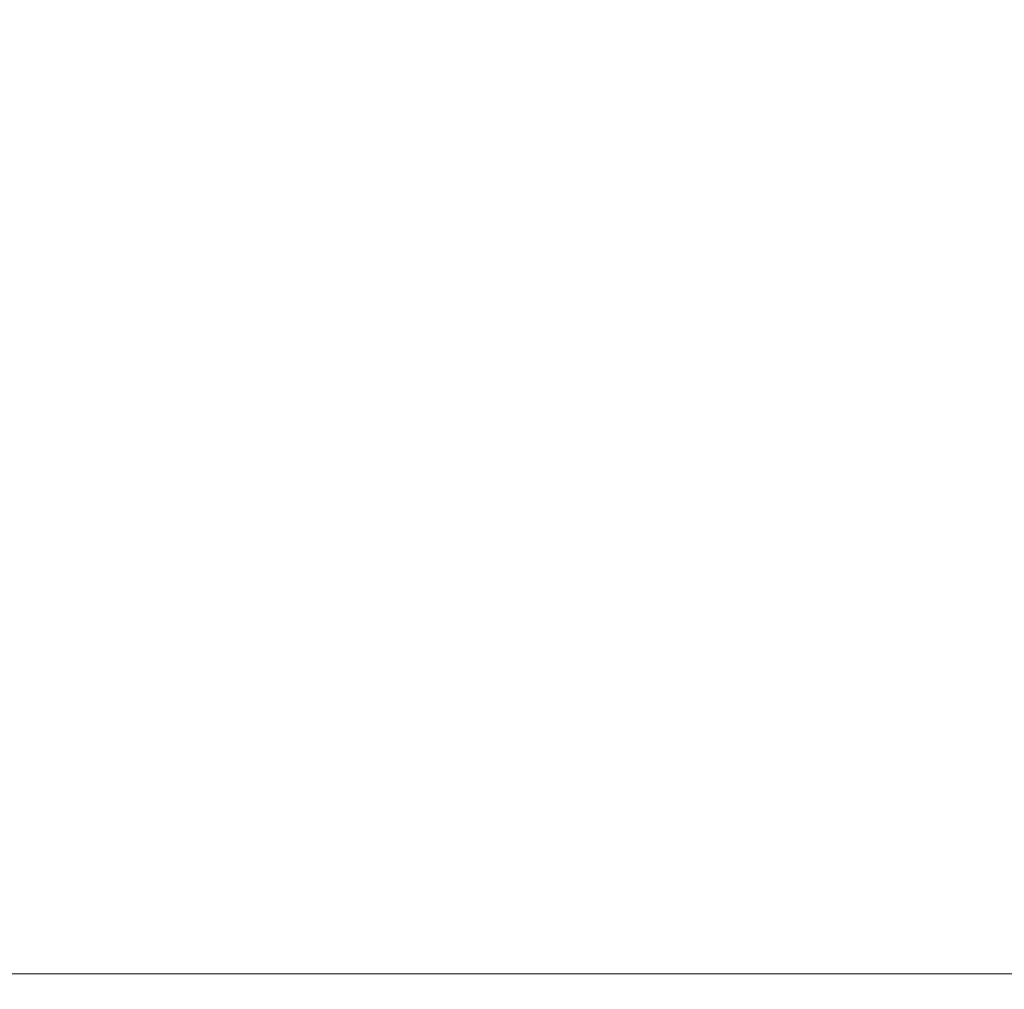
# Model space of a CAD drawing. Units: millimetres. Extents: x -1096 to 10502, y -815 to 11850.
# Drawn here: x 7715 to 7888, y 4974 to 5144 of the extents above; entities that cross this region are included whole.
import ezdxf

# ---------------------------------------------------------------- set-up
doc = ezdxf.new("R2010")
doc.units = ezdxf.units.MM
doc.layers.add('2D Drafting - General_Pen_No__62', color=7, linetype='Continuous', lineweight=20)
doc.layers.add('Dimensions', color=7, linetype='Continuous')
doc.styles.get("Standard").update_dxf_attribs({"font": 'arial.ttf'})
doc.dimstyles.new('Leikkiset keinu', dxfattribs={"dimtxt": 150, "dimasz": 2.5, "dimexe": 0.06, "dimexo": 0.625, "dimtad": 0, "dimtih": 1, "dimtoh": 1, "dimdec": 0, "dimtxsty": 'Standard', "dimcen": 2.5, "dimadec": 0, "dimazin": 0, "dimtfac": 1, "dimtmove": 0, "dimatfit": 3, "dimfxl": 1, "dimarcsym": 0})

# ---------------------------------------------------------------- blocks, each defined once
blk = doc.blocks.new('*D280')
at = {"layer": 'Defpoints', "color": 0}
for p in [(10502.08, 7331.35), (412.55, 4751.04), (10502.08, -716.43)]:
    blk.add_point(p, dxfattribs=at)
at = {"layer": 'Dimensions', "color": 0, "lineweight": -2}
for p, q in [((10502.08, 7330.73), (10502.08, -716.49)), ((412.55, 4750.42), (412.55, -716.49)), ((415.05, -716.43), (5182.12, -716.43)), ((10499.58, -716.43), (5732.52, -716.43))]:
    blk.add_line(p, q, dxfattribs=at)
at = {"layer": 'Dimensions', "color": 0}
for points in [[(415.05, -716.01), (415.05, -716.84), (412.55, -716.43)], [(10499.58, -716.84), (10499.58, -716.01), (10502.08, -716.43)]]:
    blk.add_solid(points, dxfattribs=at)
at = {"layer": 'Dimensions', "color": 0, "insert": (5457.32, -716.43), "char_height": 150, "attachment_point": 5}
blk.add_mtext('10090', dxfattribs=at)
blk = doc.blocks.new('*D282')
at = {"layer": 'Defpoints', "color": 0}
for p in [(9003.61, 7286.08), (2439.83, 3619.5), (9003.61, -36.06)]:
    blk.add_point(p, dxfattribs=at)
at = {"layer": 'Dimensions', "color": 0, "lineweight": -2}
for p, q in [((9003.61, 7285.46), (9003.61, -36.12)), ((2439.83, 3618.87), (2439.83, -36.12)), ((2442.33, -36.06), (5497.22, -36.06)), ((9001.11, -36.06), (5946.22, -36.06))]:
    blk.add_line(p, q, dxfattribs=at)
at = {"layer": 'Dimensions', "color": 0}
for points in [[(2442.33, -35.64), (2442.33, -36.48), (2439.83, -36.06)], [(9001.11, -36.48), (9001.11, -35.64), (9003.61, -36.06)]]:
    blk.add_solid(points, dxfattribs=at)
at = {"layer": 'Dimensions', "color": 0, "insert": (5721.72, -36.06), "char_height": 150, "attachment_point": 5}
blk.add_mtext('6564', dxfattribs=at)

msp = doc.modelspace()

# ---------------------------------------------------------------- linework, layer by layer
at = {"layer": '2D Drafting - General_Pen_No__62', "linetype": 'Continuous', "flags": 128}
msp.add_lwpolyline([(8096.17, 5476.76), (7436.17, 5476.76), (7436.17, 4976.76), (8096.17, 4976.76)], close=True, dxfattribs=at)

# ---------------------------------------------------------------- dimensions: what is measured, and where the dimension line sits
at = {"layer": 'Dimensions'}
for base, p1, p2, picture, middle in [((10502.08, -716.43), (412.55, 4751.04), (10502.08, 7331.35), '*D280', (5457.32, -716.43)), ((9003.61, -36.06), (2439.83, 3619.5), (9003.61, 7286.08), '*D282', (5721.72, -36.06))]:
    dim = msp.add_linear_dim(base=base, p1=p1, p2=p2, dimstyle='Leikkiset keinu', dxfattribs=at)
    dim.commit()
    dim.dimension.update_dxf_attribs({"geometry": picture, "text_midpoint": middle})

doc.saveas('drawing.dxf')
